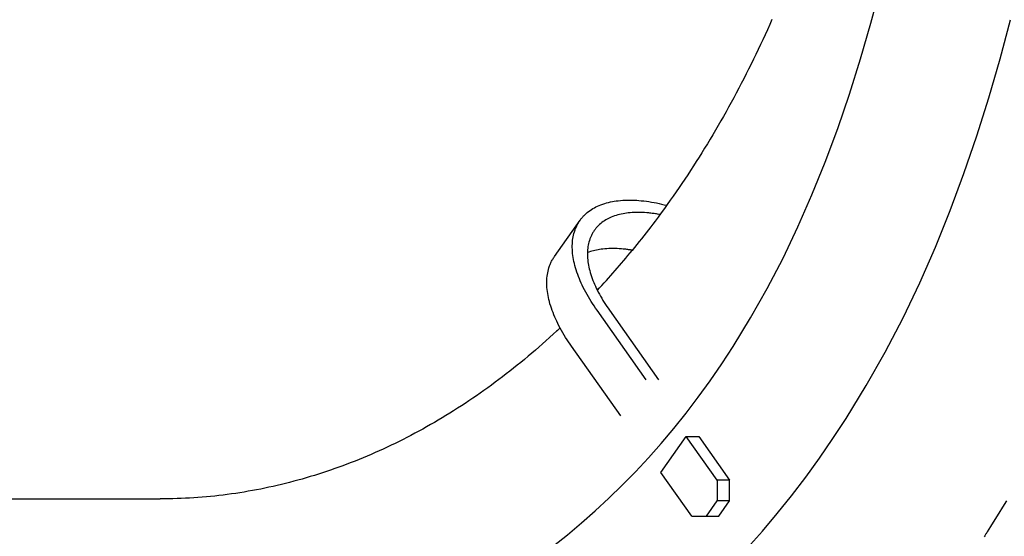
# Model space of a CAD drawing. Extents: x -635 to 891, y -459 to 560.
# Drawn here: x 171 to 239, y -231 to -195 of the extents above; entities that cross this region are included whole.
import ezdxf

# ---------------------------------------------------------------- set-up
doc = ezdxf.new("R2010")
doc.units = 0
doc.header["$LTSCALE"] = 20
doc.layers.add('DETAIL', color=5, linetype='CONTINUOUS')

msp = doc.modelspace()

# ---------------------------------------------------------------- linework, layer by layer
at = {"layer": 'DETAIL', "color": 5, "linetype": 'CONTINUOUS'}
for p, q in [((229.444, -195.646), (230.11, -193.138)), ((222.636, -195.403), (222.483, -195.748)), ((238.324, -198.107), (239.041, -195.408)), ((222.327, -196.094), (222.169, -196.439)), ((222.483, -195.748), (222.327, -196.094)), ((222.327, -196.094), (222.327, -196.094)), ((228.732, -198.108), (229.444, -195.646)), ((229.444, -195.646), (229.444, -195.646)), ((222.011, -196.782), (221.853, -197.121)), ((222.169, -196.439), (222.011, -196.782)), ((222.011, -196.782), (222.011, -196.782)), ((221.693, -197.457), (221.532, -197.793)), ((221.853, -197.121), (221.693, -197.457)), ((221.693, -197.457), (221.693, -197.457)), ((221.369, -198.129), (221.204, -198.464)), ((221.532, -197.793), (221.369, -198.129)), ((221.369, -198.129), (221.369, -198.129)), ((227.971, -200.522), (228.732, -198.108)), ((237.553, -200.772), (238.324, -198.107)), ((238.324, -198.107), (238.324, -198.107)), ((221.038, -198.798), (220.87, -199.13)), ((221.204, -198.464), (221.038, -198.798)), ((221.038, -198.798), (221.038, -198.798)), ((220.7, -199.463), (220.528, -199.795)), ((220.87, -199.13), (220.7, -199.463)), ((220.7, -199.463), (220.7, -199.463)), ((220.356, -200.125), (220.184, -200.45)), ((220.528, -199.795), (220.356, -200.125)), ((220.356, -200.125), (220.356, -200.125)), ((220.011, -200.772), (219.837, -201.093)), ((220.184, -200.45), (220.011, -200.772)), ((220.011, -200.772), (220.011, -200.772)), ((227.162, -202.886), (227.971, -200.522)), ((227.971, -200.522), (227.971, -200.522)), ((236.726, -203.4), (237.553, -200.772)), ((219.66, -201.415), (219.482, -201.735)), ((219.837, -201.093), (219.66, -201.415)), ((219.66, -201.415), (219.66, -201.415)), ((219.122, -202.373), (218.938, -202.691)), ((219.303, -202.055), (219.122, -202.373)), ((219.482, -201.735), (219.303, -202.055)), ((219.303, -202.055), (219.303, -202.055)), ((218.753, -203.008), (218.568, -203.323)), ((218.938, -202.691), (218.753, -203.008)), ((218.938, -202.691), (218.938, -202.691)), ((226.301, -205.199), (227.162, -202.886)), ((218.383, -203.633), (218.197, -203.94)), ((218.568, -203.323), (218.383, -203.633)), ((218.568, -203.323), (218.568, -203.323)), ((235.84, -205.99), (236.726, -203.4)), ((236.726, -203.4), (236.726, -203.4)), ((218.01, -204.247), (217.82, -204.553)), ((218.197, -203.94), (218.01, -204.247)), ((218.197, -203.94), (218.197, -203.94)), ((217.629, -204.859), (217.437, -205.163)), ((217.82, -204.553), (217.629, -204.859)), ((217.82, -204.553), (217.82, -204.553)), ((217.243, -205.466), (217.047, -205.768)), ((217.437, -205.163), (217.243, -205.466)), ((217.437, -205.163), (217.437, -205.163)), ((225.386, -207.457), (226.301, -205.199)), ((226.301, -205.199), (226.301, -205.199)), ((216.651, -206.369), (216.454, -206.663)), ((216.849, -206.07), (216.651, -206.369)), ((216.651, -206.369), (216.651, -206.369)), ((217.047, -205.768), (216.849, -206.07)), ((217.047, -205.768), (217.047, -205.768)), ((234.891, -208.538), (235.84, -205.99)), ((216.256, -206.955), (216.056, -207.246)), ((216.454, -206.663), (216.256, -206.955)), ((216.256, -206.955), (216.256, -206.955)), ((215.854, -207.537), (215.65, -207.827)), ((216.056, -207.246), (215.854, -207.537)), ((215.854, -207.537), (215.854, -207.537)), ((224.419, -209.661), (225.386, -207.457)), ((210.131, -208.527), (210.229, -208.462)), ((210.229, -208.462), (210.331, -208.399)), ((210.331, -208.399), (210.435, -208.34)), ((210.331, -208.399), (210.331, -208.399)), ((210.435, -208.34), (210.54, -208.285)), ((210.54, -208.285), (210.645, -208.234)), ((210.54, -208.285), (210.54, -208.285)), ((210.645, -208.234), (210.756, -208.185)), ((210.756, -208.185), (210.88, -208.135)), ((210.756, -208.185), (210.756, -208.185)), ((210.88, -208.135), (211.011, -208.088)), ((211.011, -208.088), (211.141, -208.045)), ((211.011, -208.088), (211.011, -208.088)), ((211.141, -208.045), (211.271, -208.007)), ((211.271, -208.007), (211.402, -207.973)), ((211.271, -208.007), (211.271, -208.007)), ((211.402, -207.973), (211.535, -207.943)), ((211.535, -207.943), (211.67, -207.916)), ((211.535, -207.943), (211.535, -207.943)), ((211.67, -207.916), (211.803, -207.893)), ((211.803, -207.893), (211.934, -207.873)), ((211.803, -207.893), (211.803, -207.893)), ((211.934, -207.873), (212.073, -207.856)), ((212.073, -207.856), (212.227, -207.84)), ((212.073, -207.856), (212.073, -207.856)), ((212.227, -207.84), (212.389, -207.828)), ((212.389, -207.828), (212.549, -207.82)), ((212.389, -207.828), (212.389, -207.828)), ((212.549, -207.82), (212.706, -207.815)), ((212.706, -207.815), (212.865, -207.814)), ((212.706, -207.815), (212.706, -207.815)), ((212.865, -207.814), (213.024, -207.816)), ((213.024, -207.816), (213.024, -207.816)), ((213.024, -207.816), (213.183, -207.822)), ((213.183, -207.822), (213.341, -207.83)), ((213.341, -207.83), (213.341, -207.83)), ((213.341, -207.83), (213.496, -207.841)), ((213.496, -207.841), (213.657, -207.856)), ((213.657, -207.856), (213.657, -207.856)), ((213.657, -207.856), (213.83, -207.874)), ((213.83, -207.874), (214.009, -207.897)), ((214.009, -207.897), (214.009, -207.897)), ((214.009, -207.897), (214.185, -207.922)), ((214.185, -207.922), (214.359, -207.95)), ((214.359, -207.95), (214.359, -207.95)), ((214.359, -207.95), (214.533, -207.98)), ((214.533, -207.98), (214.707, -208.014)), ((214.707, -208.014), (214.707, -208.014)), ((214.707, -208.014), (214.88, -208.05)), ((214.88, -208.05), (215.053, -208.089)), ((215.242, -208.397), (215.031, -208.686)), ((215.053, -208.089), (215.053, -208.089)), ((215.053, -208.089), (215.225, -208.131)), ((215.225, -208.131), (215.397, -208.174)), ((215.446, -208.114), (215.242, -208.397)), ((215.65, -207.827), (215.446, -208.114)), ((215.446, -208.114), (215.446, -208.114)), ((209.474, -209.165), (209.504, -209.126)), ((209.504, -209.126), (209.534, -209.086)), ((209.504, -209.126), (209.504, -209.126)), ((209.534, -209.086), (209.565, -209.048)), ((209.565, -209.048), (209.596, -209.011)), ((209.565, -209.048), (209.565, -209.048)), ((209.596, -209.011), (209.629, -208.973)), ((209.629, -208.973), (209.664, -208.934)), ((209.629, -208.973), (209.629, -208.973)), ((209.664, -208.934), (209.695, -208.9)), ((209.695, -208.9), (209.722, -208.872)), ((209.695, -208.9), (209.695, -208.9)), ((209.722, -208.872), (209.765, -208.829)), ((209.765, -208.829), (209.844, -208.756)), ((209.765, -208.829), (209.765, -208.829)), ((209.844, -208.756), (209.941, -208.671)), ((209.941, -208.671), (210.037, -208.595)), ((209.941, -208.671), (209.941, -208.671)), ((210.037, -208.595), (210.131, -208.527)), ((210.131, -208.527), (210.131, -208.527)), ((211.306, -209.131), (211.213, -209.183)), ((211.399, -209.082), (211.306, -209.131)), ((211.491, -209.037), (211.399, -209.082)), ((211.399, -209.082), (211.399, -209.082)), ((211.59, -208.993), (211.491, -209.037)), ((211.7, -208.949), (211.59, -208.993)), ((211.59, -208.993), (211.59, -208.993)), ((211.816, -208.907), (211.7, -208.949)), ((211.932, -208.869), (211.816, -208.907)), ((211.816, -208.907), (211.816, -208.907)), ((212.047, -208.835), (211.932, -208.869)), ((212.164, -208.805), (212.047, -208.835)), ((212.047, -208.835), (212.047, -208.835)), ((212.282, -208.778), (212.164, -208.805)), ((212.402, -208.754), (212.282, -208.778)), ((212.282, -208.778), (212.282, -208.778)), ((212.52, -208.734), (212.402, -208.754)), ((212.636, -208.716), (212.52, -208.734)), ((212.52, -208.734), (212.52, -208.734)), ((212.76, -208.701), (212.636, -208.716)), ((212.897, -208.687), (212.76, -208.701)), ((212.76, -208.701), (212.76, -208.701)), ((213.04, -208.676), (212.897, -208.687)), ((213.182, -208.669), (213.04, -208.676)), ((213.04, -208.676), (213.04, -208.676)), ((213.322, -208.665), (213.182, -208.669)), ((213.463, -208.664), (213.322, -208.665)), ((213.322, -208.665), (213.322, -208.665)), ((213.604, -208.666), (213.463, -208.664)), ((213.742, -208.67), (213.604, -208.666)), ((213.604, -208.666), (213.604, -208.666)), ((213.885, -208.678), (213.742, -208.67)), ((214.036, -208.69), (213.885, -208.678)), ((213.885, -208.678), (213.885, -208.678)), ((214.166, -208.701), (214.036, -208.69)), ((214.253, -208.71), (214.166, -208.701)), ((214.166, -208.701), (214.166, -208.701)), ((214.32, -208.717), (214.253, -208.71)), ((214.395, -208.727), (214.32, -208.717)), ((214.32, -208.717), (214.32, -208.717)), ((214.474, -208.737), (214.395, -208.727)), ((214.552, -208.747), (214.474, -208.737)), ((214.474, -208.737), (214.474, -208.737)), ((214.628, -208.759), (214.552, -208.747)), ((214.813, -208.983), (214.611, -209.254)), ((214.704, -208.77), (214.628, -208.759)), ((214.628, -208.759), (214.628, -208.759)), ((214.781, -208.783), (214.704, -208.77)), ((214.858, -208.796), (214.781, -208.783)), ((214.781, -208.783), (214.781, -208.783)), ((215.031, -208.686), (214.813, -208.983)), ((214.934, -208.81), (214.858, -208.796)), ((215.031, -208.686), (215.031, -208.686)), ((233.877, -211.043), (234.891, -208.538)), ((234.891, -208.538), (234.891, -208.538)), ((207.691, -211.684), (209.444, -209.205)), ((209.102, -209.865), (209.141, -209.761)), ((209.141, -209.761), (209.169, -209.694)), ((209.141, -209.761), (209.141, -209.761)), ((209.169, -209.694), (209.192, -209.644)), ((209.192, -209.644), (209.218, -209.589)), ((209.192, -209.644), (209.192, -209.644)), ((209.218, -209.589), (209.247, -209.531)), ((209.247, -209.531), (209.277, -209.474)), ((209.247, -209.531), (209.247, -209.531)), ((209.277, -209.474), (209.308, -209.419)), ((209.308, -209.419), (209.341, -209.365)), ((209.308, -209.419), (209.308, -209.419)), ((209.341, -209.365), (209.374, -209.311)), ((209.374, -209.311), (209.409, -209.258)), ((209.374, -209.311), (209.374, -209.311)), ((209.409, -209.258), (209.445, -209.205)), ((209.445, -209.205), (209.474, -209.165)), ((210.505, -209.794), (210.478, -209.828)), ((210.533, -209.76), (210.505, -209.794)), ((210.56, -209.726), (210.533, -209.76)), ((210.533, -209.76), (210.533, -209.76)), ((210.589, -209.693), (210.56, -209.726)), ((210.621, -209.658), (210.589, -209.693)), ((210.589, -209.693), (210.589, -209.693)), ((210.649, -209.628), (210.621, -209.658)), ((210.672, -209.603), (210.649, -209.628)), ((210.649, -209.628), (210.649, -209.628)), ((210.71, -209.566), (210.672, -209.603)), ((210.78, -209.501), (210.71, -209.566)), ((210.71, -209.566), (210.71, -209.566)), ((210.867, -209.425), (210.78, -209.501)), ((210.952, -209.357), (210.867, -209.425)), ((210.867, -209.425), (210.867, -209.425)), ((211.035, -209.297), (210.952, -209.357)), ((211.122, -209.239), (211.035, -209.297)), ((211.035, -209.297), (211.035, -209.297)), ((211.213, -209.183), (211.122, -209.239)), ((211.213, -209.183), (211.213, -209.183)), ((214.302, -209.663), (214.149, -209.863)), ((214.447, -209.472), (214.302, -209.663)), ((214.302, -209.663), (214.302, -209.663)), ((214.611, -209.254), (214.447, -209.472)), ((214.611, -209.254), (214.611, -209.254)), ((223.399, -211.809), (224.419, -209.661)), ((224.419, -209.661), (224.419, -209.661)), ((208.938, -210.578), (208.954, -210.457)), ((208.954, -210.457), (208.974, -210.338)), ((208.954, -210.457), (208.954, -210.457)), ((208.974, -210.338), (208.998, -210.22)), ((208.998, -210.22), (209.026, -210.106)), ((208.998, -210.22), (208.998, -210.22)), ((209.026, -210.106), (209.06, -209.988)), ((209.06, -209.988), (209.102, -209.865)), ((209.06, -209.988), (209.06, -209.988)), ((210.122, -210.485), (210.085, -210.594)), ((210.157, -210.392), (210.122, -210.485)), ((210.181, -210.333), (210.157, -210.392)), ((210.157, -210.392), (210.157, -210.392)), ((210.201, -210.289), (210.181, -210.333)), ((210.225, -210.24), (210.201, -210.289)), ((210.201, -210.289), (210.201, -210.289)), ((210.251, -210.188), (210.225, -210.24)), ((210.277, -210.138), (210.251, -210.188)), ((210.251, -210.188), (210.251, -210.188)), ((210.305, -210.089), (210.277, -210.138)), ((210.334, -210.041), (210.305, -210.089)), ((210.305, -210.089), (210.305, -210.089)), ((210.363, -209.993), (210.334, -210.041)), ((210.395, -209.946), (210.363, -209.993)), ((210.363, -209.993), (210.363, -209.993)), ((210.426, -209.899), (210.395, -209.946)), ((210.452, -209.864), (210.426, -209.899)), ((210.478, -209.828), (210.452, -209.864)), ((210.478, -209.828), (210.478, -209.828)), ((213.674, -210.473), (213.515, -210.673)), ((213.831, -210.272), (213.674, -210.473)), ((213.674, -210.473), (213.674, -210.473)), ((213.99, -210.069), (213.831, -210.272)), ((214.149, -209.863), (213.99, -210.069)), ((213.99, -210.069), (213.99, -210.069)), ((208.913, -211.074), (208.914, -210.938)), ((208.917, -211.216), (208.913, -211.074)), ((208.914, -210.938), (208.918, -210.815)), ((208.914, -210.938), (208.914, -210.938)), ((208.918, -210.815), (208.926, -210.697)), ((208.926, -210.697), (208.938, -210.578)), ((208.926, -210.697), (208.926, -210.697)), ((209.976, -211.118), (209.966, -211.224)), ((209.99, -211.011), (209.976, -211.118)), ((210.008, -210.904), (209.99, -211.011)), ((209.99, -211.011), (209.99, -211.011)), ((210.03, -210.8), (210.008, -210.904)), ((210.054, -210.698), (210.03, -210.8)), ((210.03, -210.8), (210.03, -210.8)), ((210.085, -210.594), (210.054, -210.698)), ((210.085, -210.594), (210.085, -210.594)), ((211.007, -211.18), (210.894, -211.194)), ((211.142, -211.166), (211.007, -211.18)), ((211.007, -211.18), (211.007, -211.18)), ((211.288, -211.155), (211.142, -211.166)), ((211.429, -211.148), (211.288, -211.155)), ((211.288, -211.155), (211.288, -211.155)), ((211.569, -211.144), (211.429, -211.148)), ((211.71, -211.143), (211.569, -211.144)), ((211.569, -211.144), (211.569, -211.144)), ((211.851, -211.145), (211.71, -211.143)), ((211.988, -211.149), (211.851, -211.145)), ((211.851, -211.145), (211.851, -211.145)), ((212.132, -211.157), (211.988, -211.149)), ((212.285, -211.169), (212.132, -211.157)), ((212.132, -211.157), (212.132, -211.157)), ((212.413, -211.18), (212.285, -211.169)), ((212.488, -211.187), (212.413, -211.18)), ((212.413, -211.18), (212.413, -211.18)), ((213.194, -211.073), (213.032, -211.271)), ((213.355, -210.873), (213.194, -211.073)), ((213.515, -210.673), (213.355, -210.873)), ((213.355, -210.873), (213.355, -210.873)), ((232.798, -213.503), (233.877, -211.043)), ((207.555, -211.898), (207.588, -211.844)), ((207.588, -211.844), (207.621, -211.79)), ((207.621, -211.79), (207.656, -211.737)), ((207.621, -211.79), (207.621, -211.79)), ((207.656, -211.737), (207.692, -211.684)), ((208.926, -211.355), (208.917, -211.216)), ((208.917, -211.216), (208.917, -211.216)), ((208.939, -211.492), (208.926, -211.355)), ((208.955, -211.63), (208.939, -211.492)), ((208.939, -211.492), (208.939, -211.492)), ((208.976, -211.767), (208.955, -211.63)), ((209, -211.905), (208.976, -211.767)), ((208.976, -211.767), (208.976, -211.767)), ((210.054, -211.39), (209.952, -211.426)), ((209.955, -211.438), (209.954, -211.558)), ((209.954, -211.558), (209.958, -211.684)), ((209.958, -211.328), (209.955, -211.438)), ((209.955, -211.438), (209.955, -211.438)), ((209.966, -211.224), (209.958, -211.328)), ((209.958, -211.684), (209.958, -211.684)), ((209.958, -211.684), (209.965, -211.808)), ((209.965, -211.808), (209.977, -211.93)), ((209.966, -211.224), (209.966, -211.224)), ((210.157, -211.355), (210.054, -211.39)), ((210.261, -211.324), (210.157, -211.355)), ((210.157, -211.355), (210.157, -211.355)), ((210.366, -211.295), (210.261, -211.324)), ((210.471, -211.27), (210.366, -211.295)), ((210.366, -211.295), (210.366, -211.295)), ((210.578, -211.247), (210.471, -211.27)), ((210.686, -211.226), (210.578, -211.247)), ((210.578, -211.247), (210.578, -211.247)), ((210.791, -211.209), (210.686, -211.226)), ((210.894, -211.194), (210.791, -211.209)), ((210.791, -211.209), (210.791, -211.209)), ((212.537, -211.193), (212.488, -211.187)), ((212.595, -211.2), (212.537, -211.193)), ((212.537, -211.193), (212.537, -211.193)), ((212.66, -211.208), (212.595, -211.2)), ((212.723, -211.216), (212.66, -211.208)), ((212.66, -211.208), (212.66, -211.208)), ((212.783, -211.224), (212.723, -211.216)), ((212.844, -211.233), (212.783, -211.224)), ((212.783, -211.224), (212.783, -211.224)), ((212.906, -211.242), (212.844, -211.233)), ((212.967, -211.252), (212.906, -211.242)), ((212.906, -211.242), (212.906, -211.242)), ((213.029, -211.262), (212.967, -211.252)), ((222.315, -213.892), (223.399, -211.809)), ((207.273, -212.584), (207.308, -212.466)), ((207.308, -212.466), (207.349, -212.344)), ((207.308, -212.466), (207.308, -212.466)), ((207.349, -212.344), (207.389, -212.24)), ((207.389, -212.24), (207.416, -212.173)), ((207.389, -212.24), (207.389, -212.24)), ((207.416, -212.173), (207.439, -212.123)), ((207.439, -212.123), (207.465, -212.068)), ((207.439, -212.123), (207.439, -212.123)), ((207.465, -212.068), (207.495, -212.009)), ((207.495, -212.009), (207.525, -211.953)), ((207.495, -212.009), (207.495, -212.009)), ((207.525, -211.953), (207.555, -211.898)), ((207.555, -211.898), (207.555, -211.898)), ((209.027, -212.04), (209, -211.905)), ((209.057, -212.172), (209.027, -212.04)), ((209.027, -212.04), (209.027, -212.04)), ((209.092, -212.31), (209.057, -212.172)), ((209.134, -212.462), (209.092, -212.31)), ((209.092, -212.31), (209.092, -212.31)), ((209.181, -212.621), (209.134, -212.462)), ((209.977, -211.93), (209.977, -211.93)), ((209.977, -211.93), (209.991, -212.052)), ((209.991, -212.052), (210.01, -212.174)), ((210.01, -212.174), (210.01, -212.174)), ((210.01, -212.174), (210.031, -212.296)), ((210.031, -212.296), (210.055, -212.416)), ((210.055, -212.416), (210.055, -212.416)), ((210.055, -212.416), (210.082, -212.533)), ((210.082, -212.533), (210.113, -212.656)), ((207.165, -213.293), (207.173, -213.176)), ((207.173, -213.176), (207.185, -213.057)), ((207.173, -213.176), (207.173, -213.176)), ((207.185, -213.057), (207.201, -212.936)), ((207.201, -212.936), (207.221, -212.816)), ((207.201, -212.936), (207.201, -212.936)), ((207.221, -212.816), (207.245, -212.699)), ((207.245, -212.699), (207.273, -212.584)), ((207.245, -212.699), (207.245, -212.699)), ((209.232, -212.775), (209.181, -212.621)), ((209.181, -212.621), (209.181, -212.621)), ((209.285, -212.927), (209.232, -212.775)), ((209.341, -213.078), (209.285, -212.927)), ((209.285, -212.927), (209.285, -212.927)), ((209.401, -213.228), (209.341, -213.078)), ((210.113, -212.656), (210.113, -212.656)), ((210.113, -212.656), (210.15, -212.791)), ((210.15, -212.791), (210.192, -212.932)), ((210.192, -212.932), (210.192, -212.932)), ((210.192, -212.932), (210.237, -213.069)), ((210.237, -213.069), (210.284, -213.203)), ((210.284, -213.203), (210.284, -213.203)), ((210.284, -213.203), (210.334, -213.337)), ((207.161, -213.417), (207.165, -213.293)), ((207.161, -213.553), (207.161, -213.417)), ((207.161, -213.417), (207.161, -213.417)), ((207.165, -213.695), (207.161, -213.553)), ((207.173, -213.834), (207.165, -213.695)), ((207.165, -213.695), (207.165, -213.695)), ((207.186, -213.971), (207.173, -213.834)), ((209.464, -213.378), (209.401, -213.228)), ((209.401, -213.228), (209.401, -213.228)), ((209.529, -213.525), (209.464, -213.378)), ((209.596, -213.668), (209.529, -213.525)), ((209.529, -213.525), (209.529, -213.525)), ((209.668, -213.817), (209.596, -213.668)), ((209.749, -213.978), (209.668, -213.817)), ((209.668, -213.817), (209.668, -213.817)), ((210.334, -213.337), (210.387, -213.471)), ((210.387, -213.471), (210.387, -213.471)), ((210.387, -213.471), (210.443, -213.604)), ((210.443, -213.604), (210.501, -213.734)), ((210.501, -213.734), (210.501, -213.734)), ((210.501, -213.734), (210.56, -213.862)), ((210.56, -213.862), (210.624, -213.994)), ((231.651, -215.917), (232.798, -213.503)), ((232.798, -213.503), (232.798, -213.503)), ((207.202, -214.109), (207.186, -213.971)), ((207.186, -213.971), (207.186, -213.971)), ((207.223, -214.246), (207.202, -214.109)), ((207.247, -214.384), (207.223, -214.246)), ((207.223, -214.246), (207.223, -214.246)), ((207.275, -214.519), (207.247, -214.384)), ((207.304, -214.651), (207.275, -214.519)), ((207.275, -214.519), (207.275, -214.519)), ((209.837, -214.144), (209.749, -213.978)), ((209.926, -214.306), (209.837, -214.144)), ((209.837, -214.144), (209.837, -214.144)), ((210.017, -214.465), (209.926, -214.306)), ((210.111, -214.623), (210.017, -214.465)), ((210.017, -214.465), (210.017, -214.465)), ((210.624, -213.994), (210.624, -213.994)), ((210.624, -213.994), (210.696, -214.137)), ((210.696, -214.137), (210.774, -214.284)), ((210.774, -214.284), (210.774, -214.284)), ((210.774, -214.284), (210.853, -214.428)), ((210.853, -214.428), (210.934, -214.569)), ((221.165, -215.905), (222.315, -213.892)), ((222.315, -213.892), (222.315, -213.892)), ((207.339, -214.789), (207.304, -214.651)), ((207.381, -214.941), (207.339, -214.789)), ((207.339, -214.789), (207.339, -214.789)), ((207.428, -215.1), (207.381, -214.941)), ((207.479, -215.254), (207.428, -215.1)), ((207.428, -215.1), (207.428, -215.1)), ((210.208, -214.78), (210.111, -214.623)), ((210.307, -214.936), (210.208, -214.78)), ((210.208, -214.78), (210.208, -214.78)), ((210.408, -215.089), (210.307, -214.936)), ((210.511, -215.241), (210.408, -215.089)), ((210.408, -215.089), (210.408, -215.089)), ((210.616, -215.392), (210.511, -215.241)), ((210.934, -214.569), (210.934, -214.569)), ((210.934, -214.569), (211.018, -214.709)), ((211.018, -214.709), (211.104, -214.849)), ((211.104, -214.849), (211.104, -214.849)), ((211.104, -214.849), (211.191, -214.987)), ((211.191, -214.987), (211.281, -215.123)), ((211.281, -215.123), (211.281, -215.123)), ((211.281, -215.123), (211.373, -215.258)), ((207.532, -215.406), (207.479, -215.254)), ((207.588, -215.556), (207.532, -215.406)), ((207.532, -215.406), (207.532, -215.406)), ((207.648, -215.707), (207.588, -215.556)), ((207.711, -215.857), (207.648, -215.707)), ((207.648, -215.707), (207.648, -215.707)), ((207.776, -216.004), (207.711, -215.857)), ((213.997, -220.173), (210.616, -215.392)), ((211.373, -215.258), (211.466, -215.392)), ((211.466, -215.392), (214.847, -220.173)), ((219.976, -217.878), (221.165, -215.905)), ((230.423, -218.274), (231.651, -215.917)), ((207.843, -216.147), (207.776, -216.004)), ((207.776, -216.004), (207.776, -216.004)), ((207.915, -216.296), (207.843, -216.147)), ((207.996, -216.457), (207.915, -216.296)), ((207.915, -216.296), (207.915, -216.296)), ((208.084, -216.623), (207.996, -216.457)), ((207.626, -217.024), (207.352, -217.275)), ((207.832, -216.835), (207.626, -217.024)), ((207.891, -216.78), (207.832, -216.835)), ((207.832, -216.835), (207.832, -216.835)), ((207.898, -216.773), (207.882, -216.788)), ((207.882, -216.788), (207.891, -216.78)), ((207.882, -216.788), (207.882, -216.788)), ((207.932, -216.741), (207.898, -216.773)), ((207.96, -216.715), (207.932, -216.741)), ((207.932, -216.741), (207.932, -216.741)), ((207.983, -216.694), (207.96, -216.715)), ((208.007, -216.671), (207.983, -216.694)), ((207.983, -216.694), (207.983, -216.694)), ((208.033, -216.647), (208.007, -216.671)), ((208.058, -216.623), (208.033, -216.647)), ((208.033, -216.647), (208.033, -216.647)), ((208.083, -216.6), (208.058, -216.623)), ((208.173, -216.785), (208.084, -216.623)), ((208.084, -216.623), (208.084, -216.623)), ((208.264, -216.944), (208.173, -216.785)), ((208.358, -217.102), (208.264, -216.944)), ((208.264, -216.944), (208.264, -216.944)), ((208.455, -217.259), (208.358, -217.102)), ((208.554, -217.414), (208.455, -217.259)), ((208.455, -217.259), (208.455, -217.259)), ((206.624, -217.922), (206.376, -218.138)), ((206.867, -217.71), (206.624, -217.922)), ((207.101, -217.502), (206.867, -217.71)), ((206.867, -217.71), (206.867, -217.71)), ((207.352, -217.275), (207.101, -217.502)), ((207.352, -217.275), (207.352, -217.275)), ((208.655, -217.568), (208.554, -217.414)), ((208.758, -217.72), (208.655, -217.568)), ((208.655, -217.568), (208.655, -217.568)), ((208.863, -217.871), (208.758, -217.72)), ((212.244, -222.652), (208.863, -217.871)), ((219.186, -219.075), (219.976, -217.878)), ((205.88, -218.56), (205.629, -218.769)), ((206.128, -218.35), (205.88, -218.56)), ((205.88, -218.56), (205.88, -218.56)), ((206.376, -218.138), (206.128, -218.35)), ((206.376, -218.138), (206.376, -218.138)), ((229.109, -220.571), (230.423, -218.274)), ((230.423, -218.274), (230.423, -218.274)), ((205.129, -219.177), (204.881, -219.375)), ((205.378, -218.975), (205.129, -219.177)), ((205.629, -218.769), (205.378, -218.975)), ((205.378, -218.975), (205.378, -218.975)), ((218.385, -220.248), (219.186, -219.075)), ((204.125, -219.964), (203.871, -220.157)), ((204.378, -219.769), (204.125, -219.964)), ((204.631, -219.573), (204.378, -219.769)), ((204.378, -219.769), (204.378, -219.769)), ((204.881, -219.375), (204.631, -219.573)), ((204.881, -219.375), (204.881, -219.375)), ((203.358, -220.537), (203.099, -220.725)), ((203.615, -220.347), (203.358, -220.537)), ((203.358, -220.537), (203.358, -220.537)), ((203.871, -220.157), (203.615, -220.347)), ((203.871, -220.157), (203.871, -220.157)), ((217.567, -221.38), (218.385, -220.248)), ((218.385, -220.248), (218.385, -220.248)), ((227.746, -222.833), (229.109, -220.571)), ((202.327, -221.269), (202.069, -221.446)), ((202.583, -221.091), (202.327, -221.269)), ((202.327, -221.269), (202.327, -221.269)), ((202.84, -220.91), (202.583, -221.091)), ((203.099, -220.725), (202.84, -220.91)), ((202.84, -220.91), (202.84, -220.91)), ((201.286, -221.967), (201.023, -222.136)), ((201.548, -221.795), (201.286, -221.967)), ((201.286, -221.967), (201.286, -221.967)), ((201.809, -221.622), (201.548, -221.795)), ((202.069, -221.446), (201.809, -221.622)), ((201.809, -221.622), (201.809, -221.622)), ((216.733, -222.472), (217.567, -221.38)), ((200.225, -222.635), (199.961, -222.794)), ((200.491, -222.471), (200.225, -222.635)), ((200.225, -222.635), (200.225, -222.635)), ((200.758, -222.304), (200.491, -222.471)), ((201.023, -222.136), (200.758, -222.304)), ((200.758, -222.304), (200.758, -222.304)), ((215.885, -223.53), (216.733, -222.472)), ((216.733, -222.472), (216.733, -222.472)), ((199.166, -223.26), (198.899, -223.412)), ((199.433, -223.106), (199.166, -223.26)), ((199.166, -223.26), (199.166, -223.26)), ((199.698, -222.951), (199.433, -223.106)), ((199.961, -222.794), (199.698, -222.951)), ((199.698, -222.951), (199.698, -222.951)), ((226.835, -224.212), (227.746, -222.833)), ((197.818, -223.999), (197.546, -224.14)), ((198.09, -223.855), (197.818, -223.999)), ((198.361, -223.709), (198.09, -223.855)), ((198.09, -223.855), (198.09, -223.855)), ((198.631, -223.561), (198.361, -223.709)), ((198.899, -223.412), (198.631, -223.561)), ((198.631, -223.561), (198.631, -223.561)), ((215.022, -224.554), (215.885, -223.53)), ((196.463, -224.677), (196.189, -224.807)), ((196.735, -224.546), (196.463, -224.677)), ((196.463, -224.677), (196.463, -224.677)), ((197.006, -224.413), (196.735, -224.546)), ((197.276, -224.278), (197.006, -224.413)), ((197.006, -224.413), (197.006, -224.413)), ((197.546, -224.14), (197.276, -224.278)), ((197.546, -224.14), (197.546, -224.14)), ((214.144, -225.545), (215.022, -224.554)), ((214.998, -226.547), (216.751, -224.069)), ((215.022, -224.554), (215.022, -224.554)), ((216.751, -224.069), (217.601, -224.069)), ((218.88, -227.079), (216.751, -224.069)), ((217.601, -224.069), (219.729, -227.079)), ((225.91, -225.566), (226.835, -224.212)), ((195.086, -225.304), (194.809, -225.423)), ((195.364, -225.183), (195.086, -225.304)), ((195.64, -225.059), (195.364, -225.183)), ((195.364, -225.183), (195.364, -225.183)), ((195.915, -224.934), (195.64, -225.059)), ((196.189, -224.807), (195.915, -224.934)), ((195.915, -224.934), (195.915, -224.934)), ((193.425, -225.978), (193.146, -226.082)), ((193.704, -225.871), (193.425, -225.978)), ((193.982, -225.762), (193.704, -225.871)), ((193.704, -225.871), (193.704, -225.871)), ((194.258, -225.651), (193.982, -225.762)), ((194.533, -225.538), (194.258, -225.651)), ((194.258, -225.651), (194.258, -225.651)), ((194.809, -225.423), (194.533, -225.538)), ((194.809, -225.423), (194.809, -225.423)), ((213.253, -226.503), (214.144, -225.545)), ((224.962, -226.877), (225.91, -225.566)), ((225.91, -225.566), (225.91, -225.566)), ((191.462, -226.661), (191.182, -226.749)), ((191.742, -226.571), (191.462, -226.661)), ((191.462, -226.661), (191.462, -226.661)), ((192.022, -226.479), (191.742, -226.571)), ((192.303, -226.383), (192.022, -226.479)), ((192.022, -226.479), (192.022, -226.479)), ((192.586, -226.285), (192.303, -226.383)), ((192.867, -226.184), (192.586, -226.285)), ((192.586, -226.285), (192.586, -226.285)), ((193.146, -226.082), (192.867, -226.184)), ((193.146, -226.082), (193.146, -226.082)), ((212.347, -227.429), (213.253, -226.503)), ((213.253, -226.503), (213.253, -226.503)), ((217.127, -229.557), (214.998, -226.547)), ((188.915, -227.373), (188.632, -227.44)), ((189.198, -227.303), (188.915, -227.373)), ((189.483, -227.231), (189.198, -227.303)), ((189.198, -227.303), (189.198, -227.303)), ((189.768, -227.156), (189.483, -227.231)), ((190.052, -227.079), (189.768, -227.156)), ((189.768, -227.156), (189.768, -227.156)), ((190.335, -227), (190.052, -227.079)), ((190.618, -226.919), (190.335, -227)), ((190.335, -227), (190.335, -227)), ((190.9, -226.835), (190.618, -226.919)), ((191.182, -226.749), (190.9, -226.835)), ((190.9, -226.835), (190.9, -226.835)), ((219.729, -227.079), (218.88, -227.079)), ((218.88, -227.079), (218.88, -228.495)), ((219.729, -228.495), (219.729, -227.079)), ((223.992, -228.147), (224.962, -226.877)), ((184.912, -228.101), (184.624, -228.136)), ((185.199, -228.065), (184.912, -228.101)), ((185.487, -228.025), (185.199, -228.065)), ((185.199, -228.065), (185.199, -228.065)), ((185.773, -227.984), (185.487, -228.025)), ((186.059, -227.94), (185.773, -227.984)), ((185.773, -227.984), (185.773, -227.984)), ((186.346, -227.894), (186.059, -227.94)), ((186.633, -227.845), (186.346, -227.894)), ((186.346, -227.894), (186.346, -227.894)), ((186.92, -227.794), (186.633, -227.845)), ((187.206, -227.741), (186.92, -227.794)), ((186.92, -227.794), (186.92, -227.794)), ((187.492, -227.685), (187.206, -227.741)), ((187.778, -227.627), (187.492, -227.685)), ((187.492, -227.685), (187.492, -227.685)), ((188.063, -227.567), (187.778, -227.627)), ((188.348, -227.504), (188.063, -227.567)), ((188.063, -227.567), (188.063, -227.567)), ((188.632, -227.44), (188.348, -227.504)), ((188.632, -227.44), (188.632, -227.44)), ((211.428, -228.323), (212.347, -227.429)), ((89.645, -228.368), (180.589, -228.368)), ((180.878, -228.367), (180.589, -228.368)), ((181.166, -228.364), (180.878, -228.367)), ((181.455, -228.358), (181.166, -228.364)), ((181.166, -228.364), (181.166, -228.364)), ((181.743, -228.349), (181.455, -228.358)), ((182.031, -228.339), (181.743, -228.349)), ((181.743, -228.349), (181.743, -228.349)), ((182.319, -228.326), (182.031, -228.339)), ((182.608, -228.31), (182.319, -228.326)), ((182.319, -228.326), (182.319, -228.326)), ((182.896, -228.292), (182.608, -228.31)), ((183.183, -228.272), (182.896, -228.292)), ((182.896, -228.292), (182.896, -228.292)), ((183.471, -228.25), (183.183, -228.272)), ((183.76, -228.225), (183.471, -228.25)), ((183.471, -228.25), (183.471, -228.25)), ((184.048, -228.197), (183.76, -228.225)), ((184.336, -228.168), (184.048, -228.197)), ((184.048, -228.197), (184.048, -228.197)), ((184.624, -228.136), (184.336, -228.168)), ((184.624, -228.136), (184.624, -228.136)), ((210.495, -229.187), (211.428, -228.323)), ((211.428, -228.323), (211.428, -228.323)), ((218.128, -229.557), (218.88, -228.495)), ((219.729, -228.495), (218.88, -228.495)), ((218.978, -229.557), (219.729, -228.495)), ((223.002, -229.381), (223.992, -228.147)), ((223.992, -228.147), (223.992, -228.147)), ((238.756, -228.504), (238.498, -228.93)), ((209.549, -230.021), (210.495, -229.187)), ((221.994, -230.579), (223.002, -229.381)), ((238.245, -229.343), (237.97, -229.785)), ((238.498, -228.93), (238.245, -229.343)), ((238.498, -228.93), (238.498, -228.93)), ((208.59, -230.827), (209.549, -230.021)), ((209.549, -230.021), (209.549, -230.021)), ((217.127, -229.557), (218.978, -229.557)), ((237.97, -229.785), (237.667, -230.268)), ((237.97, -229.785), (237.97, -229.785)), ((220.966, -231.74), (221.994, -230.579)), ((221.994, -230.579), (221.994, -230.579)), ((237.349, -230.77), (237.316, -230.822)), ((237.356, -230.76), (237.349, -230.77)), ((237.349, -230.77), (237.349, -230.77)), ((237.434, -230.636), (237.356, -230.76)), ((237.667, -230.268), (237.434, -230.636)), ((237.434, -230.636), (237.434, -230.636)), ((207.617, -231.603), (208.59, -230.827)), ((237.263, -230.904), (237.218, -230.975)), ((237.316, -230.822), (237.263, -230.904)), ((237.263, -230.904), (237.263, -230.904))]:
    msp.add_line(p, q, dxfattribs=at)
msp.add_arc((167.921, -174.425), 58.247, 317.17392, 320.7585, dxfattribs=at)

doc.saveas('drawing.dxf')
